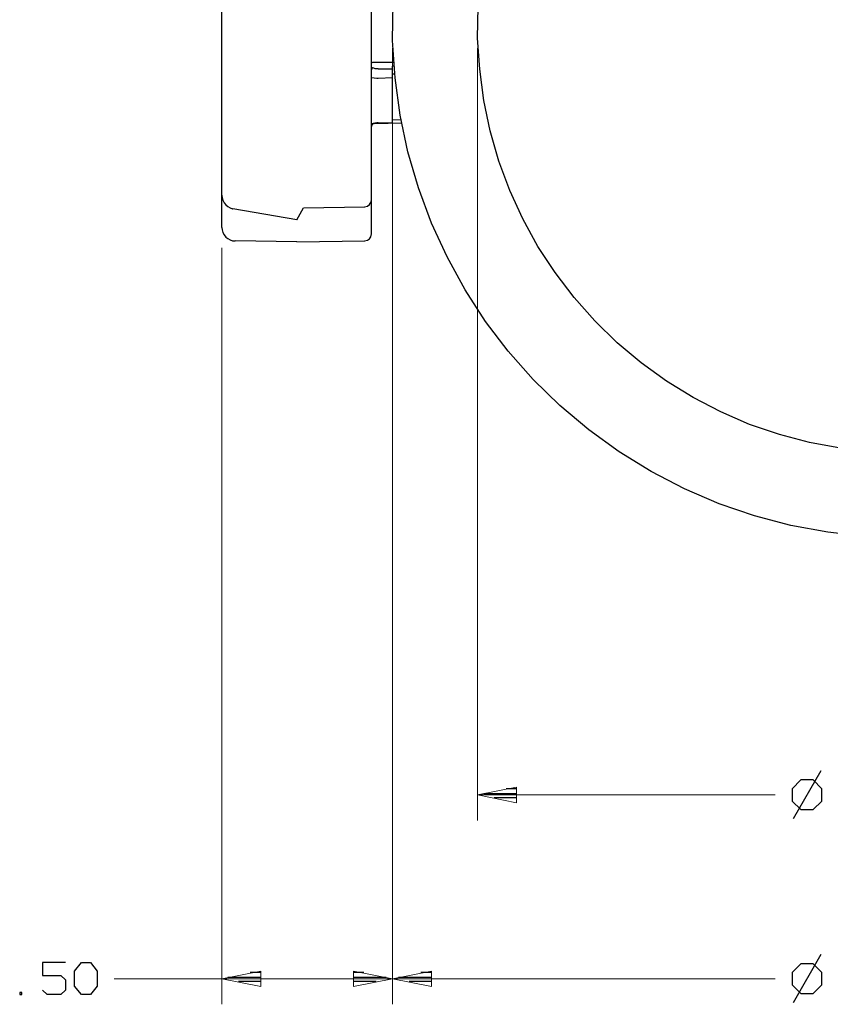
# Model space of a CAD drawing. Units: inches. Extents: x -3.55 to 3.54, y -2.63 to 2.88.
# Drawn here: x -0.32 to 1.49, y -1.18 to 1.01 of the extents above; entities that cross this region are included whole.
import ezdxf

# ---------------------------------------------------------------- set-up
doc = ezdxf.new("R2010")
doc.units = ezdxf.units.IN
doc.header["$MEASUREMENT"] = 0
doc.layers.add('Layer 1', color=7, linetype='Continuous')

msp = doc.modelspace()

# ---------------------------------------------------------------- linework, layer by layer
at = {"layer": 'Layer 1', "lineweight": 25}
for points, knots in [([(2.7882, 0.9965), (2.7882, 0.9965), (2.7854, 1.0799), (2.7854, 1.0799), (2.7854, 1.0799), (2.7854, 1.0799), (2.7764, 1.1632), (2.7764, 1.1632), (2.7764, 1.1632), (2.7764, 1.1632), (2.7611, 1.2458), (2.7611, 1.2458), (2.7611, 1.2458), (2.7611, 1.2458), (2.7396, 1.3271), (2.7396, 1.3271), (2.7396, 1.3271), (2.7396, 1.3271), (2.7125, 1.4062), (2.7125, 1.4062), (2.7125, 1.4062), (2.7125, 1.4062), (2.6792, 1.4833), (2.6792, 1.4833), (2.6792, 1.4833), (2.6792, 1.4833), (2.6403, 1.5576), (2.6403, 1.5576), (2.6403, 1.5576), (2.6403, 1.5576), (2.5965, 1.6285), (2.5965, 1.6285), (2.5965, 1.6285), (2.5965, 1.6285), (2.5472, 1.6965), (2.5472, 1.6965), (2.5472, 1.6965), (2.5472, 1.6965), (2.4938, 1.7611), (2.4938, 1.7611), (2.4938, 1.7611), (2.4938, 1.7611), (2.4347, 1.8208), (2.4347, 1.8208), (2.4347, 1.8208), (2.4347, 1.8208), (2.3722, 1.8764), (2.3722, 1.8764), (2.3722, 1.8764), (2.3722, 1.8764), (2.3056, 1.9271), (2.3056, 1.9271), (2.3056, 1.9271), (2.3056, 1.9271), (2.2354, 1.9729), (2.2354, 1.9729), (2.2354, 1.9729), (2.2354, 1.9729), (2.1618, 2.0132), (2.1618, 2.0132), (2.1618, 2.0132), (2.1618, 2.0132), (2.0854, 2.0479), (2.0854, 2.0479), (2.0854, 2.0479), (2.0854, 2.0479), (2.0069, 2.0771), (2.0069, 2.0771), (2.0069, 2.0771), (2.0069, 2.0771), (1.9264, 2.1007), (1.9264, 2.1007), (1.9264, 2.1007), (1.9264, 2.1007), (1.8444, 2.1181), (1.8444, 2.1181), (1.8444, 2.1181), (1.8444, 2.1181), (1.7618, 2.1292), (1.7618, 2.1292), (1.7618, 2.1292), (1.7618, 2.1292), (1.6778, 2.134), (1.6778, 2.134), (1.6778, 2.134), (1.6778, 2.134), (1.5944, 2.1333), (1.5944, 2.1333), (1.5944, 2.1333), (1.5944, 2.1333), (1.5104, 2.1264), (1.5104, 2.1264), (1.5104, 2.1264), (1.5104, 2.1264), (1.4278, 2.1125), (1.4278, 2.1125), (1.4278, 2.1125), (1.4278, 2.1125), (1.3465, 2.0937), (1.3465, 2.0937), (1.3465, 2.0937), (1.3465, 2.0937), (1.2667, 2.0681), (1.2667, 2.0681), (1.2667, 2.0681), (1.2667, 2.0681), (1.1889, 2.0368), (1.1889, 2.0368), (1.1889, 2.0368), (1.1889, 2.0368), (1.1132, 2), (1.1132, 2), (1.1132, 2), (1.1132, 2), (1.041, 1.9583), (1.041, 1.9583), (1.041, 1.9583), (1.041, 1.9583), (0.9722, 1.9104), (0.9722, 1.9104), (0.9722, 1.9104), (0.9722, 1.9104), (0.9063, 1.8583), (0.9063, 1.8583), (0.9063, 1.8583), (0.9063, 1.8583), (0.8451, 1.8014), (0.8451, 1.8014), (0.8451, 1.8014), (0.8451, 1.8014), (0.7882, 1.7396), (0.7882, 1.7396), (0.7882, 1.7396), (0.7882, 1.7396), (0.7354, 1.6743), (0.7354, 1.6743), (0.7354, 1.6743), (0.7354, 1.6743), (0.6882, 1.6056), (0.6882, 1.6056), (0.6882, 1.6056), (0.6882, 1.6056), (0.6458, 1.5326), (0.6458, 1.5326), (0.6458, 1.5326), (0.6458, 1.5326), (0.609, 1.4576), (0.609, 1.4576), (0.609, 1.4576), (0.609, 1.4576), (0.5785, 1.3799), (0.5785, 1.3799), (0.5785, 1.3799), (0.5785, 1.3799), (0.5528, 1.3), (0.5528, 1.3), (0.5528, 1.3), (0.5528, 1.3), (0.5333, 1.2181), (0.5333, 1.2181), (0.5333, 1.2181), (0.5333, 1.2181), (0.5201, 1.1354), (0.5201, 1.1354), (0.5201, 1.1354), (0.5201, 1.1354), (0.5132, 1.0521), (0.5132, 1.0521), (0.5132, 1.0521), (0.5132, 1.0521), (0.5118, 0.9681), (0.5118, 0.9681), (0.5118, 0.9681), (0.5118, 0.9681), (0.5174, 0.8847), (0.5174, 0.8847), (0.5174, 0.8847), (0.5174, 0.8847), (0.5285, 0.8014), (0.5285, 0.8014), (0.5285, 0.8014), (0.5285, 0.8014), (0.5458, 0.7194), (0.5458, 0.7194), (0.5458, 0.7194), (0.5458, 0.7194), (0.5694, 0.6389), (0.5694, 0.6389), (0.5694, 0.6389), (0.5694, 0.6389), (0.5986, 0.5604), (0.5986, 0.5604), (0.5986, 0.5604), (0.5986, 0.5604), (0.6333, 0.4847), (0.6333, 0.4847), (0.6333, 0.4847), (0.6333, 0.4847), (0.6736, 0.4111), (0.6736, 0.4111), (0.6736, 0.4111), (0.6736, 0.4111), (0.7194, 0.341), (0.7194, 0.341), (0.7194, 0.341), (0.7194, 0.341), (0.7701, 0.2743), (0.7701, 0.2743), (0.7701, 0.2743), (0.7701, 0.2743), (0.8257, 0.2111), (0.8257, 0.2111), (0.8257, 0.2111), (0.8257, 0.2111), (0.8854, 0.1528), (0.8854, 0.1528), (0.8854, 0.1528), (0.8854, 0.1528), (0.95, 0.0986), (0.95, 0.0986), (0.95, 0.0986), (0.95, 0.0986), (1.0174, 0.05), (1.0174, 0.05), (1.0174, 0.05), (1.0174, 0.05), (1.0889, 0.0056), (1.0889, 0.0056), (1.0889, 0.0056), (1.0889, 0.0056), (1.1632, -0.0326), (1.1632, -0.0326), (1.1632, -0.0326), (1.1632, -0.0326), (1.2403, -0.066), (1.2403, -0.066), (1.2403, -0.066), (1.2403, -0.066), (1.3194, -0.0931), (1.3194, -0.0931), (1.3194, -0.0931), (1.3194, -0.0931), (1.4007, -0.1146), (1.4007, -0.1146), (1.4007, -0.1146), (1.4007, -0.1146), (1.4833, -0.1299), (1.4833, -0.1299), (1.4833, -0.1299), (1.4833, -0.1299), (1.5667, -0.1389), (1.5667, -0.1389), (1.5667, -0.1389), (1.5667, -0.1389), (1.65, -0.1424), (1.65, -0.1424), (1.65, -0.1424), (1.65, -0.1424), (1.734, -0.1389), (1.734, -0.1389), (1.734, -0.1389), (1.734, -0.1389), (1.8174, -0.1299), (1.8174, -0.1299), (1.8174, -0.1299), (1.8174, -0.1299), (1.8993, -0.1146), (1.8993, -0.1146), (1.8993, -0.1146), (1.8993, -0.1146), (1.9806, -0.0931), (1.9806, -0.0931), (1.9806, -0.0931), (1.9806, -0.0931), (2.0597, -0.066), (2.0597, -0.066), (2.0597, -0.066), (2.0597, -0.066), (2.1368, -0.0326), (2.1368, -0.0326), (2.1368, -0.0326), (2.1368, -0.0326), (2.2111, 0.0056), (2.2111, 0.0056), (2.2111, 0.0056), (2.2111, 0.0056), (2.2826, 0.05), (2.2826, 0.05), (2.2826, 0.05), (2.2826, 0.05), (2.3507, 0.0986), (2.3507, 0.0986), (2.3507, 0.0986), (2.3507, 0.0986), (2.4146, 0.1528), (2.4146, 0.1528), (2.4146, 0.1528), (2.4146, 0.1528), (2.4743, 0.2111), (2.4743, 0.2111), (2.4743, 0.2111), (2.4743, 0.2111), (2.5299, 0.2743), (2.5299, 0.2743), (2.5299, 0.2743), (2.5299, 0.2743), (2.5806, 0.341), (2.5806, 0.341), (2.5806, 0.341), (2.5806, 0.341), (2.6264, 0.4111), (2.6264, 0.4111), (2.6264, 0.4111), (2.6264, 0.4111), (2.6667, 0.4847), (2.6667, 0.4847), (2.6667, 0.4847), (2.6667, 0.4847), (2.7021, 0.5604), (2.7021, 0.5604), (2.7021, 0.5604), (2.7021, 0.5604), (2.7313, 0.6389), (2.7313, 0.6389), (2.7313, 0.6389), (2.7313, 0.6389), (2.7542, 0.7194), (2.7542, 0.7194), (2.7542, 0.7194), (2.7542, 0.7194), (2.7715, 0.8014), (2.7715, 0.8014), (2.7715, 0.8014), (2.7715, 0.8014), (2.7833, 0.8847), (2.7833, 0.8847), (2.7833, 0.8847), (2.7833, 0.8847), (2.7882, 0.9681), (2.7882, 0.9681), (2.7882, 0.9681), (2.7882, 0.9681), (2.7882, 0.9965), (2.7882, 0.9965)], [0, 0, 0, 0, 0.011494, 0.011494, 0.011494, 0.011494, 0.022989, 0.022989, 0.022989, 0.022989, 0.034483, 0.034483, 0.034483, 0.034483, 0.045977, 0.045977, 0.045977, 0.045977, 0.057471, 0.057471, 0.057471, 0.057471, 0.068966, 0.068966, 0.068966, 0.068966, 0.08046, 0.08046, 0.08046, 0.08046, 0.091954, 0.091954, 0.091954, 0.091954, 0.103448, 0.103448, 0.103448, 0.103448, 0.114943, 0.114943, 0.114943, 0.114943, 0.126437, 0.126437, 0.126437, 0.126437, 0.137931, 0.137931, 0.137931, 0.137931, 0.149425, 0.149425, 0.149425, 0.149425, 0.16092, 0.16092, 0.16092, 0.16092, 0.172414, 0.172414, 0.172414, 0.172414, 0.183908, 0.183908, 0.183908, 0.183908, 0.195402, 0.195402, 0.195402, 0.195402, 0.206897, 0.206897, 0.206897, 0.206897, 0.218391, 0.218391, 0.218391, 0.218391, 0.229885, 0.229885, 0.229885, 0.229885, 0.241379, 0.241379, 0.241379, 0.241379, 0.252874, 0.252874, 0.252874, 0.252874, 0.264368, 0.264368, 0.264368, 0.264368, 0.275862, 0.275862, 0.275862, 0.275862, 0.287356, 0.287356, 0.287356, 0.287356, 0.298851, 0.298851, 0.298851, 0.298851, 0.310345, 0.310345, 0.310345, 0.310345, 0.321839, 0.321839, 0.321839, 0.321839, 0.333333, 0.333333, 0.333333, 0.333333, 0.344828, 0.344828, 0.344828, 0.344828, 0.356322, 0.356322, 0.356322, 0.356322, 0.367816, 0.367816, 0.367816, 0.367816, 0.37931, 0.37931, 0.37931, 0.37931, 0.390805, 0.390805, 0.390805, 0.390805, 0.402299, 0.402299, 0.402299, 0.402299, 0.413793, 0.413793, 0.413793, 0.413793, 0.425287, 0.425287, 0.425287, 0.425287, 0.436782, 0.436782, 0.436782, 0.436782, 0.448276, 0.448276, 0.448276, 0.448276, 0.45977, 0.45977, 0.45977, 0.45977, 0.471264, 0.471264, 0.471264, 0.471264, 0.482759, 0.482759, 0.482759, 0.482759, 0.494253, 0.494253, 0.494253, 0.494253, 0.505747, 0.505747, 0.505747, 0.505747, 0.517241, 0.517241, 0.517241, 0.517241, 0.528736, 0.528736, 0.528736, 0.528736, 0.54023, 0.54023, 0.54023, 0.54023, 0.551724, 0.551724, 0.551724, 0.551724, 0.563218, 0.563218, 0.563218, 0.563218, 0.574713, 0.574713, 0.574713, 0.574713, 0.586207, 0.586207, 0.586207, 0.586207, 0.597701, 0.597701, 0.597701, 0.597701, 0.609195, 0.609195, 0.609195, 0.609195, 0.62069, 0.62069, 0.62069, 0.62069, 0.632184, 0.632184, 0.632184, 0.632184, 0.643678, 0.643678, 0.643678, 0.643678, 0.655172, 0.655172, 0.655172, 0.655172, 0.666667, 0.666667, 0.666667, 0.666667, 0.678161, 0.678161, 0.678161, 0.678161, 0.689655, 0.689655, 0.689655, 0.689655, 0.701149, 0.701149, 0.701149, 0.701149, 0.712644, 0.712644, 0.712644, 0.712644, 0.724138, 0.724138, 0.724138, 0.724138, 0.735632, 0.735632, 0.735632, 0.735632, 0.747126, 0.747126, 0.747126, 0.747126, 0.758621, 0.758621, 0.758621, 0.758621, 0.770115, 0.770115, 0.770115, 0.770115, 0.781609, 0.781609, 0.781609, 0.781609, 0.793103, 0.793103, 0.793103, 0.793103, 0.804598, 0.804598, 0.804598, 0.804598, 0.816092, 0.816092, 0.816092, 0.816092, 0.827586, 0.827586, 0.827586, 0.827586, 0.83908, 0.83908, 0.83908, 0.83908, 0.850575, 0.850575, 0.850575, 0.850575, 0.862069, 0.862069, 0.862069, 0.862069, 0.873563, 0.873563, 0.873563, 0.873563, 0.885057, 0.885057, 0.885057, 0.885057, 0.896552, 0.896552, 0.896552, 0.896552, 0.908046, 0.908046, 0.908046, 0.908046, 0.91954, 0.91954, 0.91954, 0.91954, 0.931034, 0.931034, 0.931034, 0.931034, 0.942529, 0.942529, 0.942529, 0.942529, 0.954023, 0.954023, 0.954023, 0.954023, 0.965517, 0.965517, 0.965517, 0.965517, 0.977011, 0.977011, 0.977011, 0.977011, 1, 1, 1, 1]), ([(2.5986, 0.9965), (2.5986, 0.9965), (2.5965, 1.066), (2.5965, 1.066), (2.5965, 1.066), (2.5965, 1.066), (2.5882, 1.1354), (2.5882, 1.1354), (2.5882, 1.1354), (2.5882, 1.1354), (2.5757, 1.2042), (2.5757, 1.2042), (2.5757, 1.2042), (2.5757, 1.2042), (2.5576, 1.2715), (2.5576, 1.2715), (2.5576, 1.2715), (2.5576, 1.2715), (2.5354, 1.3375), (2.5354, 1.3375), (2.5354, 1.3375), (2.5354, 1.3375), (2.5076, 1.4021), (2.5076, 1.4021), (2.5076, 1.4021), (2.5076, 1.4021), (2.4757, 1.4639), (2.4757, 1.4639), (2.4757, 1.4639), (2.4757, 1.4639), (2.4389, 1.5236), (2.4389, 1.5236), (2.4389, 1.5236), (2.4389, 1.5236), (2.3979, 1.5799), (2.3979, 1.5799), (2.3979, 1.5799), (2.3979, 1.5799), (2.3528, 1.6333), (2.3528, 1.6333), (2.3528, 1.6333), (2.3528, 1.6333), (2.3042, 1.6833), (2.3042, 1.6833), (2.3042, 1.6833), (2.3042, 1.6833), (2.2521, 1.7299), (2.2521, 1.7299), (2.2521, 1.7299), (2.2521, 1.7299), (2.1965, 1.7722), (2.1965, 1.7722), (2.1965, 1.7722), (2.1965, 1.7722), (2.1375, 1.8097), (2.1375, 1.8097), (2.1375, 1.8097), (2.1375, 1.8097), (2.0764, 1.8437), (2.0764, 1.8437), (2.0764, 1.8437), (2.0764, 1.8437), (2.0132, 1.8729), (2.0132, 1.8729), (2.0132, 1.8729), (2.0132, 1.8729), (1.9479, 1.8972), (1.9479, 1.8972), (1.9479, 1.8972), (1.9479, 1.8972), (1.8806, 1.9167), (1.8806, 1.9167), (1.8806, 1.9167), (1.8806, 1.9167), (1.8125, 1.9312), (1.8125, 1.9312), (1.8125, 1.9312), (1.8125, 1.9312), (1.7431, 1.9403), (1.7431, 1.9403), (1.7431, 1.9403), (1.7431, 1.9403), (1.6736, 1.9444), (1.6736, 1.9444), (1.6736, 1.9444), (1.6736, 1.9444), (1.6035, 1.9437), (1.6035, 1.9437), (1.6035, 1.9437), (1.6035, 1.9437), (1.534, 1.9375), (1.534, 1.9375), (1.534, 1.9375), (1.534, 1.9375), (1.4653, 1.9271), (1.4653, 1.9271), (1.4653, 1.9271), (1.4653, 1.9271), (1.3972, 1.9104), (1.3972, 1.9104), (1.3972, 1.9104), (1.3972, 1.9104), (1.3306, 1.8896), (1.3306, 1.8896), (1.3306, 1.8896), (1.3306, 1.8896), (1.266, 1.8639), (1.266, 1.8639), (1.266, 1.8639), (1.266, 1.8639), (1.2028, 1.8326), (1.2028, 1.8326), (1.2028, 1.8326), (1.2028, 1.8326), (1.1424, 1.7979), (1.1424, 1.7979), (1.1424, 1.7979), (1.1424, 1.7979), (1.0847, 1.7583), (1.0847, 1.7583), (1.0847, 1.7583), (1.0847, 1.7583), (1.0306, 1.7146), (1.0306, 1.7146), (1.0306, 1.7146), (1.0306, 1.7146), (0.9792, 1.6674), (0.9792, 1.6674), (0.9792, 1.6674), (0.9792, 1.6674), (0.9319, 1.616), (0.9319, 1.616), (0.9319, 1.616), (0.9319, 1.616), (0.8882, 1.5611), (0.8882, 1.5611), (0.8882, 1.5611), (0.8882, 1.5611), (0.8486, 1.5042), (0.8486, 1.5042), (0.8486, 1.5042), (0.8486, 1.5042), (0.8132, 1.4437), (0.8132, 1.4437), (0.8132, 1.4437), (0.8132, 1.4437), (0.7826, 1.3806), (0.7826, 1.3806), (0.7826, 1.3806), (0.7826, 1.3806), (0.7569, 1.316), (0.7569, 1.316), (0.7569, 1.316), (0.7569, 1.316), (0.7361, 1.2493), (0.7361, 1.2493), (0.7361, 1.2493), (0.7361, 1.2493), (0.7194, 1.1812), (0.7194, 1.1812), (0.7194, 1.1812), (0.7194, 1.1812), (0.7083, 1.1125), (0.7083, 1.1125), (0.7083, 1.1125), (0.7083, 1.1125), (0.7028, 1.0431), (0.7028, 1.0431), (0.7028, 1.0431), (0.7028, 1.0431), (0.7014, 0.9729), (0.7014, 0.9729), (0.7014, 0.9729), (0.7014, 0.9729), (0.7063, 0.9035), (0.7063, 0.9035), (0.7063, 0.9035), (0.7063, 0.9035), (0.7153, 0.834), (0.7153, 0.834), (0.7153, 0.834), (0.7153, 0.834), (0.7299, 0.766), (0.7299, 0.766), (0.7299, 0.766), (0.7299, 0.766), (0.7493, 0.6986), (0.7493, 0.6986), (0.7493, 0.6986), (0.7493, 0.6986), (0.7736, 0.6333), (0.7736, 0.6333), (0.7736, 0.6333), (0.7736, 0.6333), (0.8028, 0.5694), (0.8028, 0.5694), (0.8028, 0.5694), (0.8028, 0.5694), (0.8361, 0.5083), (0.8361, 0.5083), (0.8361, 0.5083), (0.8361, 0.5083), (0.8743, 0.45), (0.8743, 0.45), (0.8743, 0.45), (0.8743, 0.45), (0.9167, 0.3944), (0.9167, 0.3944), (0.9167, 0.3944), (0.9167, 0.3944), (0.9632, 0.3424), (0.9632, 0.3424), (0.9632, 0.3424), (0.9632, 0.3424), (1.0132, 0.2931), (1.0132, 0.2931), (1.0132, 0.2931), (1.0132, 0.2931), (1.0667, 0.2486), (1.0667, 0.2486), (1.0667, 0.2486), (1.0667, 0.2486), (1.1229, 0.2076), (1.1229, 0.2076), (1.1229, 0.2076), (1.1229, 0.2076), (1.1826, 0.1708), (1.1826, 0.1708), (1.1826, 0.1708), (1.1826, 0.1708), (1.2444, 0.1389), (1.2444, 0.1389), (1.2444, 0.1389), (1.2444, 0.1389), (1.3083, 0.1111), (1.3083, 0.1111), (1.3083, 0.1111), (1.3083, 0.1111), (1.375, 0.0882), (1.375, 0.0882), (1.375, 0.0882), (1.375, 0.0882), (1.4424, 0.0708), (1.4424, 0.0708), (1.4424, 0.0708), (1.4424, 0.0708), (1.5111, 0.0576), (1.5111, 0.0576), (1.5111, 0.0576), (1.5111, 0.0576), (1.5806, 0.05), (1.5806, 0.05), (1.5806, 0.05), (1.5806, 0.05), (1.65, 0.0479), (1.65, 0.0479), (1.65, 0.0479), (1.65, 0.0479), (1.7201, 0.05), (1.7201, 0.05), (1.7201, 0.05), (1.7201, 0.05), (1.7896, 0.0576), (1.7896, 0.0576), (1.7896, 0.0576), (1.7896, 0.0576), (1.8576, 0.0708), (1.8576, 0.0708), (1.8576, 0.0708), (1.8576, 0.0708), (1.9257, 0.0882), (1.9257, 0.0882), (1.9257, 0.0882), (1.9257, 0.0882), (1.9917, 0.1111), (1.9917, 0.1111), (1.9917, 0.1111), (1.9917, 0.1111), (2.0556, 0.1389), (2.0556, 0.1389), (2.0556, 0.1389), (2.0556, 0.1389), (2.1174, 0.1708), (2.1174, 0.1708), (2.1174, 0.1708), (2.1174, 0.1708), (2.1771, 0.2076), (2.1771, 0.2076), (2.1771, 0.2076), (2.1771, 0.2076), (2.234, 0.2486), (2.234, 0.2486), (2.234, 0.2486), (2.234, 0.2486), (2.2875, 0.2931), (2.2875, 0.2931), (2.2875, 0.2931), (2.2875, 0.2931), (2.3375, 0.3424), (2.3375, 0.3424), (2.3375, 0.3424), (2.3375, 0.3424), (2.3833, 0.3944), (2.3833, 0.3944), (2.3833, 0.3944), (2.3833, 0.3944), (2.4257, 0.45), (2.4257, 0.45), (2.4257, 0.45), (2.4257, 0.45), (2.4639, 0.5083), (2.4639, 0.5083), (2.4639, 0.5083), (2.4639, 0.5083), (2.4972, 0.5694), (2.4972, 0.5694), (2.4972, 0.5694), (2.4972, 0.5694), (2.5264, 0.6333), (2.5264, 0.6333), (2.5264, 0.6333), (2.5264, 0.6333), (2.5507, 0.6986), (2.5507, 0.6986), (2.5507, 0.6986), (2.5507, 0.6986), (2.5701, 0.766), (2.5701, 0.766), (2.5701, 0.766), (2.5701, 0.766), (2.5847, 0.834), (2.5847, 0.834), (2.5847, 0.834), (2.5847, 0.834), (2.5944, 0.9035), (2.5944, 0.9035), (2.5944, 0.9035), (2.5944, 0.9035), (2.5986, 0.9729), (2.5986, 0.9729), (2.5986, 0.9729), (2.5986, 0.9729), (2.5986, 0.9965), (2.5986, 0.9965)], [0, 0, 0, 0, 0.011494, 0.011494, 0.011494, 0.011494, 0.022989, 0.022989, 0.022989, 0.022989, 0.034483, 0.034483, 0.034483, 0.034483, 0.045977, 0.045977, 0.045977, 0.045977, 0.057471, 0.057471, 0.057471, 0.057471, 0.068966, 0.068966, 0.068966, 0.068966, 0.08046, 0.08046, 0.08046, 0.08046, 0.091954, 0.091954, 0.091954, 0.091954, 0.103448, 0.103448, 0.103448, 0.103448, 0.114943, 0.114943, 0.114943, 0.114943, 0.126437, 0.126437, 0.126437, 0.126437, 0.137931, 0.137931, 0.137931, 0.137931, 0.149425, 0.149425, 0.149425, 0.149425, 0.16092, 0.16092, 0.16092, 0.16092, 0.172414, 0.172414, 0.172414, 0.172414, 0.183908, 0.183908, 0.183908, 0.183908, 0.195402, 0.195402, 0.195402, 0.195402, 0.206897, 0.206897, 0.206897, 0.206897, 0.218391, 0.218391, 0.218391, 0.218391, 0.229885, 0.229885, 0.229885, 0.229885, 0.241379, 0.241379, 0.241379, 0.241379, 0.252874, 0.252874, 0.252874, 0.252874, 0.264368, 0.264368, 0.264368, 0.264368, 0.275862, 0.275862, 0.275862, 0.275862, 0.287356, 0.287356, 0.287356, 0.287356, 0.298851, 0.298851, 0.298851, 0.298851, 0.310345, 0.310345, 0.310345, 0.310345, 0.321839, 0.321839, 0.321839, 0.321839, 0.333333, 0.333333, 0.333333, 0.333333, 0.344828, 0.344828, 0.344828, 0.344828, 0.356322, 0.356322, 0.356322, 0.356322, 0.367816, 0.367816, 0.367816, 0.367816, 0.37931, 0.37931, 0.37931, 0.37931, 0.390805, 0.390805, 0.390805, 0.390805, 0.402299, 0.402299, 0.402299, 0.402299, 0.413793, 0.413793, 0.413793, 0.413793, 0.425287, 0.425287, 0.425287, 0.425287, 0.436782, 0.436782, 0.436782, 0.436782, 0.448276, 0.448276, 0.448276, 0.448276, 0.45977, 0.45977, 0.45977, 0.45977, 0.471264, 0.471264, 0.471264, 0.471264, 0.482759, 0.482759, 0.482759, 0.482759, 0.494253, 0.494253, 0.494253, 0.494253, 0.505747, 0.505747, 0.505747, 0.505747, 0.517241, 0.517241, 0.517241, 0.517241, 0.528736, 0.528736, 0.528736, 0.528736, 0.54023, 0.54023, 0.54023, 0.54023, 0.551724, 0.551724, 0.551724, 0.551724, 0.563218, 0.563218, 0.563218, 0.563218, 0.574713, 0.574713, 0.574713, 0.574713, 0.586207, 0.586207, 0.586207, 0.586207, 0.597701, 0.597701, 0.597701, 0.597701, 0.609195, 0.609195, 0.609195, 0.609195, 0.62069, 0.62069, 0.62069, 0.62069, 0.632184, 0.632184, 0.632184, 0.632184, 0.643678, 0.643678, 0.643678, 0.643678, 0.655172, 0.655172, 0.655172, 0.655172, 0.666667, 0.666667, 0.666667, 0.666667, 0.678161, 0.678161, 0.678161, 0.678161, 0.689655, 0.689655, 0.689655, 0.689655, 0.701149, 0.701149, 0.701149, 0.701149, 0.712644, 0.712644, 0.712644, 0.712644, 0.724138, 0.724138, 0.724138, 0.724138, 0.735632, 0.735632, 0.735632, 0.735632, 0.747126, 0.747126, 0.747126, 0.747126, 0.758621, 0.758621, 0.758621, 0.758621, 0.770115, 0.770115, 0.770115, 0.770115, 0.781609, 0.781609, 0.781609, 0.781609, 0.793103, 0.793103, 0.793103, 0.793103, 0.804598, 0.804598, 0.804598, 0.804598, 0.816092, 0.816092, 0.816092, 0.816092, 0.827586, 0.827586, 0.827586, 0.827586, 0.83908, 0.83908, 0.83908, 0.83908, 0.850575, 0.850575, 0.850575, 0.850575, 0.862069, 0.862069, 0.862069, 0.862069, 0.873563, 0.873563, 0.873563, 0.873563, 0.885057, 0.885057, 0.885057, 0.885057, 0.896552, 0.896552, 0.896552, 0.896552, 0.908046, 0.908046, 0.908046, 0.908046, 0.91954, 0.91954, 0.91954, 0.91954, 0.931034, 0.931034, 0.931034, 0.931034, 0.942529, 0.942529, 0.942529, 0.942529, 0.954023, 0.954023, 0.954023, 0.954023, 0.965517, 0.965517, 0.965517, 0.965517, 0.977011, 0.977011, 0.977011, 0.977011, 1, 1, 1, 1]), ([(0.4799, 0.9187), (0.4799, 0.9187), (0.475, 0.9187), (0.475, 0.9187), (0.475, 0.9187), (0.475, 0.9187), (0.4701, 0.9187), (0.4701, 0.9187), (0.4701, 0.9187), (0.4701, 0.9187), (0.4674, 0.9187), (0.4674, 0.9187), (0.4674, 0.9187), (0.4674, 0.9187), (0.4653, 0.9181), (0.4653, 0.9181), (0.4653, 0.9181), (0.4653, 0.9181), (0.4646, 0.9181), (0.4646, 0.9181), (0.4646, 0.9181), (0.4646, 0.9181), (0.4646, 0.9181), (0.4646, 0.9181)], [0, 0, 0, 0, 0.142857, 0.142857, 0.142857, 0.142857, 0.285714, 0.285714, 0.285714, 0.285714, 0.428571, 0.428571, 0.428571, 0.428571, 0.571429, 0.571429, 0.571429, 0.571429, 0.714286, 0.714286, 0.714286, 0.714286, 1, 1, 1, 1]), ([(0.4799, 0.9042), (0.4799, 0.9042), (0.4778, 0.9042), (0.4778, 0.9042), (0.4778, 0.9042), (0.4778, 0.9042), (0.4729, 0.9049), (0.4729, 0.9049), (0.4729, 0.9049), (0.4729, 0.9049), (0.4701, 0.9062), (0.4701, 0.9062), (0.4701, 0.9062), (0.4701, 0.9062), (0.4674, 0.9069), (0.4674, 0.9069), (0.4674, 0.9069), (0.4674, 0.9069), (0.466, 0.9069), (0.466, 0.9069), (0.466, 0.9069), (0.466, 0.9069), (0.4653, 0.9062), (0.4653, 0.9062), (0.4653, 0.9062), (0.4653, 0.9062), (0.4646, 0.9021), (0.4646, 0.9021)], [0, 0, 0, 0, 0.125, 0.125, 0.125, 0.125, 0.25, 0.25, 0.25, 0.25, 0.375, 0.375, 0.375, 0.375, 0.5, 0.5, 0.5, 0.5, 0.625, 0.625, 0.625, 0.625, 0.75, 0.75, 0.75, 0.75, 1, 1, 1, 1]), ([(0.4646, 0.8854), (0.4646, 0.8854), (0.4771, 0.884), (0.4771, 0.884), (0.4771, 0.884), (0.4771, 0.884), (0.4799, 0.884), (0.4799, 0.884)], [0, 0, 0, 0, 0.333333, 0.333333, 0.333333, 0.333333, 1, 1, 1, 1]), ([(0.4799, 0.784), (0.4799, 0.784), (0.4771, 0.784), (0.4771, 0.784), (0.4771, 0.784), (0.4771, 0.784), (0.4722, 0.7833), (0.4722, 0.7833), (0.4722, 0.7833), (0.4722, 0.7833), (0.4688, 0.7826), (0.4688, 0.7826), (0.4688, 0.7826), (0.4688, 0.7826), (0.466, 0.7819), (0.466, 0.7819), (0.466, 0.7819), (0.466, 0.7819), (0.4646, 0.7812), (0.4646, 0.7812)], [0, 0, 0, 0, 0.166667, 0.166667, 0.166667, 0.166667, 0.333333, 0.333333, 0.333333, 0.333333, 0.5, 0.5, 0.5, 0.5, 0.666667, 0.666667, 0.666667, 0.666667, 1, 1, 1, 1]), ([(0.4722, 0.7826), (0.4722, 0.7826), (0.4694, 0.7826), (0.4694, 0.7826), (0.4694, 0.7826), (0.4694, 0.7826), (0.4667, 0.7806), (0.4667, 0.7806), (0.4667, 0.7806), (0.4667, 0.7806), (0.4653, 0.7785), (0.4653, 0.7785), (0.4653, 0.7785), (0.4653, 0.7785), (0.4646, 0.7757), (0.4646, 0.7757)], [0, 0, 0, 0, 0.2, 0.2, 0.2, 0.2, 0.4, 0.4, 0.4, 0.4, 0.6, 0.6, 0.6, 0.6, 1, 1, 1, 1]), ([(0.1306, 0.6229), (0.1306, 0.6229), (0.1306, 0.6222), (0.1306, 0.6222), (0.1306, 0.6222), (0.1306, 0.6222), (0.1313, 0.6167), (0.1313, 0.6167), (0.1313, 0.6167), (0.1313, 0.6167), (0.1333, 0.6111), (0.1333, 0.6111), (0.1333, 0.6111), (0.1333, 0.6111), (0.1361, 0.6056), (0.1361, 0.6056), (0.1361, 0.6056), (0.1361, 0.6056), (0.1396, 0.6007), (0.1396, 0.6007), (0.1396, 0.6007), (0.1396, 0.6007), (0.1444, 0.5972), (0.1444, 0.5972), (0.1444, 0.5972), (0.1444, 0.5972), (0.1493, 0.5944), (0.1493, 0.5944), (0.1493, 0.5944), (0.1493, 0.5944), (0.1549, 0.5924), (0.1549, 0.5924), (0.1549, 0.5924), (0.1549, 0.5924), (0.1556, 0.5924), (0.1556, 0.5924)], [0, 0, 0, 0, 0.1, 0.1, 0.1, 0.1, 0.2, 0.2, 0.2, 0.2, 0.3, 0.3, 0.3, 0.3, 0.4, 0.4, 0.4, 0.4, 0.5, 0.5, 0.5, 0.5, 0.6, 0.6, 0.6, 0.6, 0.7, 0.7, 0.7, 0.7, 0.8, 0.8, 0.8, 0.8, 1, 1, 1, 1]), ([(0.4493, 0.5965), (0.4493, 0.5965), (0.4556, 0.5979), (0.4556, 0.5979), (0.4556, 0.5979), (0.4556, 0.5979), (0.4604, 0.6014), (0.4604, 0.6014), (0.4604, 0.6014), (0.4604, 0.6014), (0.4632, 0.6062), (0.4632, 0.6062), (0.4632, 0.6062), (0.4632, 0.6062), (0.4646, 0.6118), (0.4646, 0.6118)], [0, 0, 0, 0, 0.2, 0.2, 0.2, 0.2, 0.4, 0.4, 0.4, 0.4, 0.6, 0.6, 0.6, 0.6, 1, 1, 1, 1]), ([(0.1306, 0.5507), (0.1306, 0.5507), (0.1313, 0.5451), (0.1313, 0.5451), (0.1313, 0.5451), (0.1313, 0.5451), (0.1333, 0.5396), (0.1333, 0.5396), (0.1333, 0.5396), (0.1333, 0.5396), (0.1361, 0.534), (0.1361, 0.534), (0.1361, 0.534), (0.1361, 0.534), (0.1396, 0.5292), (0.1396, 0.5292), (0.1396, 0.5292), (0.1396, 0.5292), (0.1444, 0.5257), (0.1444, 0.5257), (0.1444, 0.5257), (0.1444, 0.5257), (0.1493, 0.5229), (0.1493, 0.5229), (0.1493, 0.5229), (0.1493, 0.5229), (0.1549, 0.5208), (0.1549, 0.5208), (0.1549, 0.5208), (0.1549, 0.5208), (0.1604, 0.5208), (0.1604, 0.5208)], [0, 0, 0, 0, 0.111111, 0.111111, 0.111111, 0.111111, 0.222222, 0.222222, 0.222222, 0.222222, 0.333333, 0.333333, 0.333333, 0.333333, 0.444444, 0.444444, 0.444444, 0.444444, 0.555556, 0.555556, 0.555556, 0.555556, 0.666667, 0.666667, 0.666667, 0.666667, 0.777778, 0.777778, 0.777778, 0.777778, 1, 1, 1, 1]), ([(0.4493, 0.5208), (0.4493, 0.5208), (0.4556, 0.5222), (0.4556, 0.5222), (0.4556, 0.5222), (0.4556, 0.5222), (0.4604, 0.525), (0.4604, 0.525), (0.4604, 0.525), (0.4604, 0.525), (0.4632, 0.5299), (0.4632, 0.5299), (0.4632, 0.5299), (0.4632, 0.5299), (0.4646, 0.5361), (0.4646, 0.5361)], [0, 0, 0, 0, 0.2, 0.2, 0.2, 0.2, 0.4, 0.4, 0.4, 0.4, 0.6, 0.6, 0.6, 0.6, 1, 1, 1, 1])]:
    msp.add_open_spline(points, degree=3, knots=knots, dxfattribs=at)
for points in [[(0.4646, 0.5361), (0.4646, 0.5361), (0.4646, 1.4562), (0.4646, 1.4562)], [(0.1306, 0.5507), (0.1306, 0.5507), (0.1306, 1.4417), (0.1306, 1.4417)], [(0.5146, 0.9187), (0.5146, 0.9187), (0.4799, 0.9187), (0.4799, 0.9187)], [(0.4799, 0.9042), (0.4799, 0.9042), (0.5118, 0.9042), (0.5118, 0.9042)], [(0.5153, 0.9104), (0.5153, 0.9104), (0.5118, 0.9104), (0.5118, 0.9104)], [(0.5118, 0.7854), (0.5118, 0.7854), (0.5118, 0.9104), (0.5118, 0.9104)], [(0.4799, 0.884), (0.4799, 0.884), (0.5118, 0.8854), (0.5118, 0.8854)], [(0.5167, 0.8924), (0.5167, 0.8924), (0.5118, 0.8924), (0.5118, 0.8924)], [(0.5118, 0.791), (0.5118, 0.791), (0.5306, 0.7917), (0.5306, 0.7917)], [(0.4722, 0.7826), (0.4722, 0.7826), (0.5319, 0.784), (0.5319, 0.784)], [(0.4799, 0.784), (0.4799, 0.784), (0.5118, 0.7847), (0.5118, 0.7847)], [(0.2979, 0.5674), (0.2979, 0.5674), (0.3132, 0.5944), (0.3132, 0.5944)], [(0.3132, 0.5944), (0.3132, 0.5944), (0.45, 0.5965), (0.45, 0.5965)], [(0.2979, 0.5674), (0.2979, 0.5674), (0.1556, 0.5924), (0.1556, 0.5924)], [(0.2979, 0.5181), (0.2979, 0.5181), (0.1604, 0.5208), (0.1604, 0.5208)], [(0.2979, 0.5181), (0.2979, 0.5181), (0.45, 0.5208), (0.45, 0.5208)], [(1.4674, -0.6625), (1.4674, -0.6625), (1.4056, -0.7694), (1.4056, -0.7694)], [(0.7889, -0.7021), (0.7889, -0.7021), (0.7653, -0.7021), (0.7653, -0.7021)], [(1.4229, -0.6826), (1.4229, -0.6826), (1.4035, -0.7021), (1.4035, -0.7021)], [(1.4035, -0.7021), (1.4035, -0.7021), (1.4035, -0.7299), (1.4035, -0.7299)], [(1.45, -0.6826), (1.45, -0.6826), (1.4229, -0.6826), (1.4229, -0.6826)], [(1.4694, -0.7021), (1.4694, -0.7021), (1.45, -0.6826), (1.45, -0.6826)], [(1.4694, -0.7299), (1.4694, -0.7299), (1.4694, -0.7021), (1.4694, -0.7021)], [(0.7153, -0.7125), (0.7153, -0.7125), (0.7889, -0.7125), (0.7889, -0.7125)], [(0.7889, -0.7222), (0.7889, -0.7222), (0.7389, -0.7222), (0.7389, -0.7222)], [(0.7889, -0.7326), (0.7889, -0.7326), (0.7889, -0.7326), (0.7889, -0.7326)], [(1.4035, -0.7299), (1.4035, -0.7299), (1.4229, -0.7486), (1.4229, -0.7486)], [(1.45, -0.7486), (1.45, -0.7486), (1.4694, -0.7299), (1.4694, -0.7299)], [(1.4229, -0.7486), (1.4229, -0.7486), (1.45, -0.7486), (1.45, -0.7486)], [(1.4674, -1.0722), (1.4674, -1.0722), (1.4056, -1.1799), (1.4056, -1.1799)], [(-0.2181, -1.0903), (-0.2181, -1.0903), (-0.2694, -1.0903), (-0.2694, -1.0903)], [(-0.2694, -1.0903), (-0.2694, -1.0903), (-0.2694, -1.1188), (-0.2694, -1.1188)], [(-0.1979, -1.1097), (-0.1979, -1.1097), (-0.1826, -1.0903), (-0.1826, -1.0903)], [(-0.1826, -1.0903), (-0.1826, -1.0903), (-0.1618, -1.0903), (-0.1618, -1.0903)], [(-0.1618, -1.0903), (-0.1618, -1.0903), (-0.1472, -1.1097), (-0.1472, -1.1097)], [(1.4229, -1.0931), (1.4229, -1.0931), (1.4035, -1.1125), (1.4035, -1.1125)], [(1.45, -1.0931), (1.45, -1.0931), (1.4229, -1.0931), (1.4229, -1.0931)], [(1.4694, -1.1125), (1.4694, -1.1125), (1.45, -1.0931), (1.45, -1.0931)], [(-0.2694, -1.1188), (-0.2694, -1.1188), (-0.2285, -1.1188), (-0.2285, -1.1188)], [(-0.2285, -1.1188), (-0.2285, -1.1188), (-0.2181, -1.1285), (-0.2181, -1.1285)], [(-0.1979, -1.1431), (-0.1979, -1.1431), (-0.1979, -1.1097), (-0.1979, -1.1097)], [(-0.1472, -1.1097), (-0.1472, -1.1097), (-0.1472, -1.1431), (-0.1472, -1.1431)], [(0.2181, -1.1125), (0.2181, -1.1125), (0.1944, -1.1125), (0.1944, -1.1125)], [(0.4479, -1.1125), (0.4479, -1.1125), (0.425, -1.1125), (0.425, -1.1125)], [(0.5993, -1.1125), (0.5993, -1.1125), (0.575, -1.1125), (0.575, -1.1125)], [(1.4035, -1.1125), (1.4035, -1.1125), (1.4035, -1.1396), (1.4035, -1.1396)], [(1.4694, -1.1396), (1.4694, -1.1396), (1.4694, -1.1125), (1.4694, -1.1125)], [(-0.2181, -1.1285), (-0.2181, -1.1285), (-0.2181, -1.1521), (-0.2181, -1.1521)], [(0.1444, -1.1229), (0.1444, -1.1229), (0.2181, -1.1229), (0.2181, -1.1229)], [(0.2181, -1.1326), (0.2181, -1.1326), (0.1681, -1.1326), (0.1681, -1.1326)], [(0.425, -1.1229), (0.425, -1.1229), (0.4979, -1.1229), (0.4979, -1.1229)], [(0.475, -1.1326), (0.475, -1.1326), (0.425, -1.1326), (0.425, -1.1326)], [(0.525, -1.1229), (0.525, -1.1229), (0.5993, -1.1229), (0.5993, -1.1229)], [(0.5993, -1.1326), (0.5993, -1.1326), (0.5486, -1.1326), (0.5486, -1.1326)], [(1.4035, -1.1396), (1.4035, -1.1396), (1.4229, -1.159), (1.4229, -1.159)], [(1.45, -1.159), (1.45, -1.159), (1.4694, -1.1396), (1.4694, -1.1396)], [(-0.3153, -1.1569), (-0.3153, -1.1569), (-0.3201, -1.1569), (-0.3201, -1.1569)], [(-0.3201, -1.1569), (-0.3201, -1.1569), (-0.3201, -1.1618), (-0.3201, -1.1618)], [(-0.3201, -1.1618), (-0.3201, -1.1618), (-0.3153, -1.1618), (-0.3153, -1.1618)], [(-0.3153, -1.1618), (-0.3153, -1.1618), (-0.3153, -1.1569), (-0.3153, -1.1569)], [(-0.259, -1.1618), (-0.259, -1.1618), (-0.2694, -1.1521), (-0.2694, -1.1521)], [(-0.2285, -1.1618), (-0.2285, -1.1618), (-0.259, -1.1618), (-0.259, -1.1618)], [(-0.2181, -1.1521), (-0.2181, -1.1521), (-0.2285, -1.1618), (-0.2285, -1.1618)], [(-0.1826, -1.1618), (-0.1826, -1.1618), (-0.1979, -1.1431), (-0.1979, -1.1431)], [(-0.1618, -1.1618), (-0.1618, -1.1618), (-0.1826, -1.1618), (-0.1826, -1.1618)], [(-0.1472, -1.1431), (-0.1472, -1.1431), (-0.1618, -1.1618), (-0.1618, -1.1618)], [(0.2181, -1.1431), (0.2181, -1.1431), (0.2181, -1.1431), (0.2181, -1.1431)], [(0.425, -1.1431), (0.425, -1.1431), (0.425, -1.1431), (0.425, -1.1431)], [(0.5993, -1.1431), (0.5993, -1.1431), (0.5993, -1.1431), (0.5993, -1.1431)], [(1.4229, -1.159), (1.4229, -1.159), (1.45, -1.159), (1.45, -1.159)]]:
    msp.add_open_spline(points, degree=3, dxfattribs=at)
at = {"layer": 'Layer 1', "lineweight": 13}
for points in [[(0.5118, 0.9507), (0.5118, 0.9507), (0.5118, -1.1833), (0.5118, -1.1833)], [(0.5118, 0.9507), (0.5118, 0.9507), (0.5118, -1.1833), (0.5118, -1.1833)], [(0.7014, 0.9507), (0.7014, 0.9507), (0.7014, -0.7729), (0.7014, -0.7729)], [(0.1306, 0.5049), (0.1306, 0.5049), (0.1306, -1.1833), (0.1306, -1.1833)], [(0.7014, -0.716), (0.7014, -0.716), (1.3653, -0.716), (1.3653, -0.716)], [(0.1306, -1.1264), (0.1306, -1.1264), (-0.1097, -1.1264), (-0.1097, -1.1264)], [(0.1306, -1.1264), (0.1306, -1.1264), (0.5118, -1.1264), (0.5118, -1.1264)], [(0.5118, -1.1264), (0.5118, -1.1264), (1.3653, -1.1264), (1.3653, -1.1264)]]:
    msp.add_open_spline(points, degree=3, dxfattribs=at)
for points in [[(0.7882, -0.6986), (0.7882, -0.6986), (0.7014, -0.716), (0.7014, -0.716), (0.7014, -0.716), (0.7014, -0.716), (0.7882, -0.7333), (0.7882, -0.7333), (0.7882, -0.7333), (0.7882, -0.7333), (0.7882, -0.6986), (0.7882, -0.6986)], [(0.2181, -1.109), (0.2181, -1.109), (0.1306, -1.1264), (0.1306, -1.1264), (0.1306, -1.1264), (0.1306, -1.1264), (0.2181, -1.1438), (0.2181, -1.1438), (0.2181, -1.1438), (0.2181, -1.1438), (0.2181, -1.109), (0.2181, -1.109)], [(0.4243, -1.1438), (0.4243, -1.1438), (0.5118, -1.1264), (0.5118, -1.1264), (0.5118, -1.1264), (0.5118, -1.1264), (0.4243, -1.109), (0.4243, -1.109), (0.4243, -1.109), (0.4243, -1.109), (0.4243, -1.1438), (0.4243, -1.1438)], [(0.5986, -1.109), (0.5986, -1.109), (0.5118, -1.1264), (0.5118, -1.1264), (0.5118, -1.1264), (0.5118, -1.1264), (0.5986, -1.1438), (0.5986, -1.1438), (0.5986, -1.1438), (0.5986, -1.1438), (0.5986, -1.109), (0.5986, -1.109)]]:
    msp.add_open_spline(points, degree=3, knots=[0, 0, 0, 0, 0.25, 0.25, 0.25, 0.25, 0.5, 0.5, 0.5, 0.5, 1, 1, 1, 1], dxfattribs=at)

doc.saveas('drawing.dxf')
